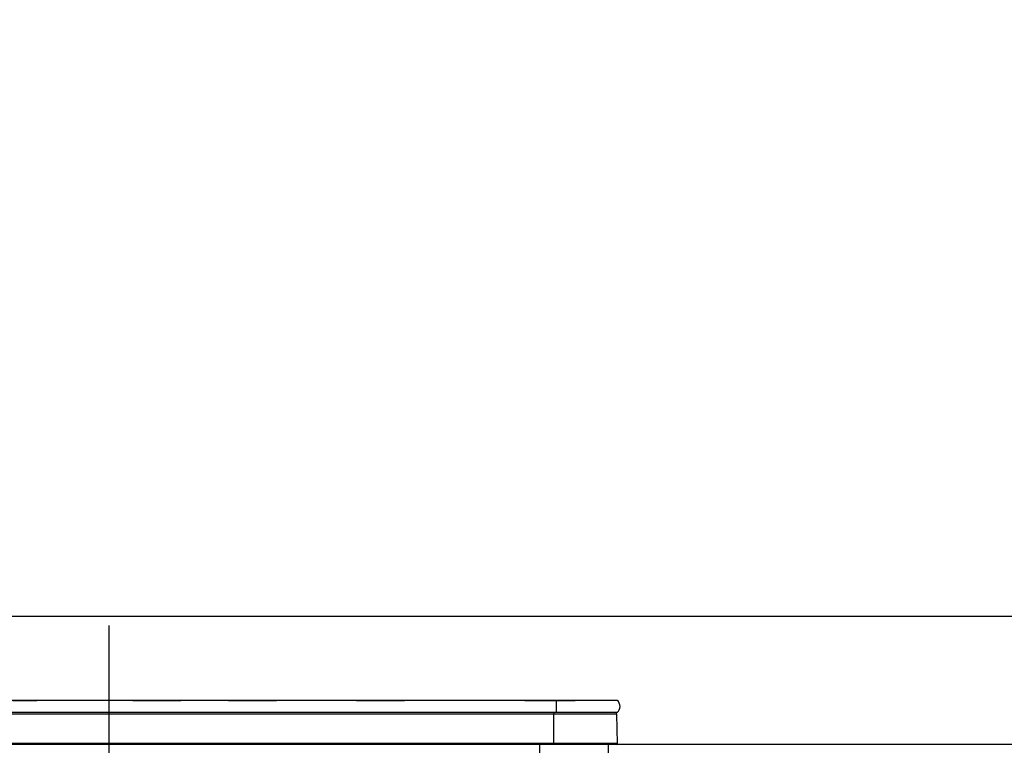
# Model space of a CAD drawing. Units: millimetres. Extents: x 210 to 8110, y 68 to 5608.
# Drawn here: x 2660 to 2968, y 1910 to 2137 of the extents above; entities that cross this region are included whole.
import ezdxf

# ---------------------------------------------------------------- set-up
doc = ezdxf.new("R2010")
doc.units = ezdxf.units.MM
doc.header["$LTSCALE"] = 5
doc.linetypes.add('DASHDOT', pattern=[50.5, 30, -9, 2.5, -9])
doc.linetypes.add('HIDDEN', pattern=[12.6, 8.4, -4.2])
doc.layers.add('トップ', color=14, linetype='Continuous', lineweight=9)
doc.layers.add('熱源', color=214, linetype='Continuous', lineweight=9)
doc.styles.get("Standard").update_dxf_attribs({"font": 'txt', "bigfont": 'bigfont'})
doc.styles.add('ＭＳ ゴシック', font='txt')
doc.dimstyles.get("Standard").update_dxf_attribs({"dimtxt": 0.18, "dimasz": 0.18, "dimexe": 0.18, "dimexo": 0.0625, "dimgap": 0.09, "dimtad": 0, "dimtih": 1, "dimtoh": 1, "dimdec": 4, "dimzin": 0, "dimdsep": 46, "dimtxsty": 'Standard', "dimcen": 0.09, "dimadec": 0, "dimazin": 0, "dimtfac": 1, "dimtdec": 4, "dimtofl": 0, "dimtmove": 0, "dimatfit": 3, "dimfxl": 1, "dimtolj": 1, "dimtzin": 0, "dimarcsym": 0})

# ---------------------------------------------------------------- blocks, each defined once
blk = doc.blocks.new('_DOT')
at = {"color": 0}
blk.add_line((-0.5, 0), (-1, 0), dxfattribs=at)
at = {"color": 0, "const_width": 0.5}
blk.add_lwpolyline([(-0.25, 0, 1), (0.25, 0, 1)], format="xyb", close=True, dxfattribs=at)
blk = doc.blocks.new('Dim30')
at = {"layer": 'トップ', "color": 14, "linetype": 'Continuous', "lineweight": 9}
for p, q in [((2368.13, 1970), (2368.13, 2250)), ((3868.13, 1970), (3868.13, 2250)), ((3868.13, 2230), (2368.13, 2230))]:
    blk.add_line(p, q, dxfattribs=at)
at = {"layer": 'トップ', "color": 14, "linetype": 'Continuous', "lineweight": 9, "xscale": 12, "yscale": 12, "zscale": 12}
for p, rotation in [((2368.13, 2230), 179.9999999999998), ((3868.13, 2230), 359.9999999999997)]:
    blk.add_blockref('_DOT', p, dxfattribs=dict(at, rotation=rotation))
at = {"layer": 'トップ', "color": 14, "linetype": 'Continuous', "lineweight": 9, "insert": (3118.13, 2230), "char_height": 70, "width": 1183.3333, "attachment_point": 8, "style": 'ＭＳ ゴシック'}
blk.add_mtext('1500', dxfattribs=at)
blk = doc.blocks.new('*G82')
at = {"layer": '熱源', "color": 214, "linetype": 'DASHDOT', "lineweight": 30}
blk.add_line((2688.13, 1947.19), (2688.13, 1815.68), dxfattribs=at)
at = {"layer": '熱源', "color": 214, "linetype": 'Continuous', "lineweight": 30}
for p, q in [((2828.13, 1923.8), (2548.13, 1923.8)), ((2654.17, 1923.83), (2698.09, 1923.83)), ((2658.13, 1923.81), (2665.63, 1923.81)), ((2665.63, 1923.8), (2665.63, 1923.81)), ((2695.63, 1923.81), (2695.63, 1923.8)), ((2695.63, 1923.81), (2703.13, 1923.81)), ((2698.41, 1923.83), (2698.61, 1923.83)), ((2698.43, 1923.81), (2698.43, 1923.81)), ((2701.16, 1923.83), (2701.57, 1923.83)), ((2701.8, 1923.83), (2701.91, 1923.83)), ((2702.17, 1923.83), (2702.51, 1923.83)), ((2703.13, 1923.81), (2710.63, 1923.81)), ((2705, 1923.83), (2705.28, 1923.83)), ((2705.5, 1923.83), (2706.4, 1923.83)), ((2705.55, 1923.81), (2705.55, 1923.81)), ((2706.11, 1923.81), (2706.11, 1923.81)), ((2708.7, 1923.83), (2728.32, 1923.83)), ((2710.63, 1923.8), (2710.63, 1923.81)), ((2725.63, 1923.81), (2725.63, 1923.8)), ((2725.63, 1923.81), (2733.13, 1923.81)), ((2729.67, 1923.83), (2729.75, 1923.83)), ((2730.57, 1923.83), (2733.39, 1923.83)), ((2733.13, 1923.81), (2740.63, 1923.81)), ((2734.67, 1923.83), (2734.67, 1923.83)), ((2735.3, 1923.83), (2735.62, 1923.83)), ((2738.26, 1923.83), (2762.34, 1923.83)), ((2740.63, 1923.8), (2740.63, 1923.81)), ((2762.52, 1923.81), (2762.52, 1923.8)), ((2762.85, 1923.81), (2762.85, 1923.8)), ((2763.37, 1923.81), (2763.37, 1923.8)), ((2763.87, 1923.81), (2763.87, 1923.8)), ((2764.21, 1923.81), (2764.21, 1923.8)), ((2764.38, 1923.83), (2769.6, 1923.83)), ((2764.5, 1923.81), (2764.5, 1923.8)), ((2764.86, 1923.81), (2764.5, 1923.81)), ((2764.86, 1923.81), (2764.86, 1923.8)), ((2764.88, 1923.81), (2764.86, 1923.81)), ((2764.88, 1923.81), (2764.88, 1923.8)), ((2765.63, 1923.81), (2764.88, 1923.81)), ((2765.63, 1923.81), (2765.63, 1923.8)), ((2765.63, 1923.81), (2773.13, 1923.81)), ((2771.23, 1923.83), (2772.16, 1923.83)), ((2773.01, 1923.83), (2773.25, 1923.83)), ((2773.13, 1923.81), (2780.63, 1923.81)), ((2773.81, 1923.81), (2773.81, 1923.81)), ((2776.12, 1923.83), (2776.47, 1923.83)), ((2776.13, 1923.81), (2776.13, 1923.81)), ((2776.87, 1923.83), (2776.89, 1923.83)), ((2777.83, 1923.83), (2780.92, 1923.83)), ((2780.63, 1923.8), (2780.63, 1923.81)), ((2780.98, 1923.81), (2780.98, 1923.8)), ((2781.19, 1923.81), (2781.19, 1923.8)), ((2781.99, 1923.81), (2781.99, 1923.8)), ((2783.41, 1923.81), (2783.41, 1923.8)), ((2783.59, 1923.83), (2819.72, 1923.83)), ((2818.33, 1923.81), (2818.33, 1923.8)), ((2818.33, 1923.81), (2834.13, 1923.81)), ((2820.39, 1923.81), (2820.39, 1923.81)), ((2821.44, 1923.83), (2824.47, 1923.83)), ((2821.46, 1923.81), (2821.46, 1923.81)), ((2828.13, 1923.8), (2828.13, 1920)), ((2847.26, 1923.8), (2828.13, 1923.8)), ((2828.14, 1923.83), (2829.13, 1923.83)), ((2829.94, 1923.83), (2830.95, 1923.83)), ((2832.93, 1923.81), (2832.93, 1923.81)), ((2832.99, 1923.83), (2845.13, 1923.83)), ((2834.13, 1923.81), (2834.13, 1923.8)), ((2845.13, 1923.83), (2845.13, 1923.8)), ((2828.13, 1920), (2548.13, 1920)), ((2827.38, 1920), (2827.38, 1919.51)), ((2847.26, 1920), (2828.13, 1920)), ((2827.38, 1919.51), (2548.88, 1919.51)), ((2827.38, 1910.3), (2827.38, 1919.51)), ((2847.14, 1919.51), (2827.38, 1919.51)), ((2847.33, 1910.3), (2847.14, 1919.51)), ((2827.38, 1910.3), (2548.88, 1910.3)), ((2827.38, 1910), (2548.88, 1910)), ((2847.33, 1910.3), (2827.38, 1910.3)), ((2827.38, 1910.3), (2827.38, 1910)), ((2846.98, 1910), (2827.38, 1910))]:
    blk.add_line(p, q, dxfattribs=at)
at = {"layer": '熱源', "color": 214, "linetype": 'HIDDEN', "lineweight": 30}
for p, q in [((2822.93, 1910), (2822.93, 1907.2)), ((2844.43, 1910), (2844.43, 1907.2))]:
    blk.add_line(p, q, dxfattribs=at)
at = {"layer": '熱源', "color": 214, "linetype": 'Continuous', "lineweight": 30}
for centre, radius, start, end in [((2845.63, 1921.9), 2.5, 310.5893, 49.4107), ((2846.64, 1919.5), 0.5, 1.1458, 90), ((2846.98, 1910.3), 0.3, 270, 0)]:
    blk.add_arc(centre, radius, start, end, dxfattribs=at)

msp = doc.modelspace()

# ---------------------------------------------------------------- linework, layer by layer
at = {"layer": 'トップ', "color": 14, "linetype": 'Continuous', "lineweight": 30}
for p, q in [((3868.132, 1950), (2368.132, 1950)), ((3868.132, 1910), (2368.132, 1910))]:
    msp.add_line(p, q, dxfattribs=at)

# ---------------------------------------------------------------- block references
msp.add_blockref('*G82', (0, 0))

# ---------------------------------------------------------------- dimensions: what is measured, and where the dimension line sits
at = {"layer": 'トップ', "color": 14, "linetype": 'Continuous', "lineweight": 9}
dim = msp.add_linear_dim(base=(2368.132, 2230), p1=(3868.132, 1950), p2=(2368.132, 1950), angle=180, dimstyle='Standard', override={"dimscale": 1, "dimtxt": 70, "dimasz": 12, "dimexe": 20, "dimexo": 20, "dimgap": 0, "dimtad": 1, "dimtih": 0, "dimtoh": 0, "dimdec": 2, "dimzin": 8, "dimtxsty": 'ＭＳ ゴシック', "dimblk1": 'DOT', "dimblk2": 'DOT', "dimsah": 1, "dimse1": 0, "dimse2": 0, "dimtix": 0, "dimtofl": 1, "dimtmove": 1, "dimatfit": 2, "dimtzin": 8}, dxfattribs=at)
dim.commit()
dim.dimension.update_dxf_attribs({"geometry": 'Dim30', "text_midpoint": (3118.132, 2230), "dimtype": 160, "text_rotation": 360})

doc.saveas('drawing.dxf')
